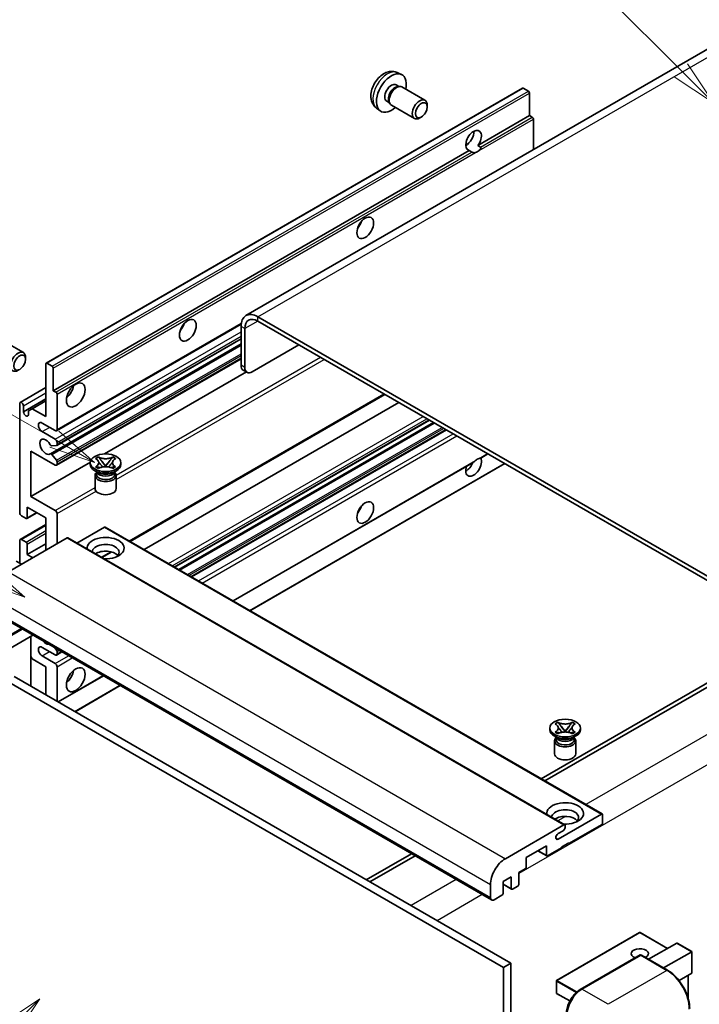
# Model space of a CAD drawing. Units: millimetres. Extents: x 26 to 9285, y 12 to 1698.
# Drawn here: x 313 to 534, y 1159 to 1479 of the extents above; entities that cross this region are included whole.
import ezdxf

# ---------------------------------------------------------------- set-up
doc = ezdxf.new("R2010")
doc.units = ezdxf.units.MM
doc.layers.add('Symbol (TK)', color=100, linetype='Continuous', lineweight=18, true_color=0x00ff3f)
doc.layers.add('Visible (ISO)', color=7, linetype='Continuous', lineweight=35)
doc.layers.add('Visible Narrow (ISO)', color=7, linetype='Continuous', lineweight=25)
doc.styles.add('Note Text (TK2)', font='MS PGothic.ttf')

# ---------------------------------------------------------------- blocks, each defined once
blk = doc.blocks.new('バルーン6')
at = {"layer": 'Symbol (TK)', "color": 100, "true_color": 0x00ff40}
for p, q in [((98.145, 249.698), (91.81, 256.033)), ((99.912, 247.93), (98.498, 250.052)), ((97.791, 249.345), (99.912, 247.93)), ((98.145, 249.698), (99.912, 247.93))]:
    blk.add_line(p, q, dxfattribs=at)
at = {"layer": 'Symbol (TK)'}
blk.add_circle((89.697, 258.146), 3, dxfattribs=at)
at = {"layer": 'Symbol (TK)', "color": 7, "insert": (89.697, 258.14), "char_height": 2, "attachment_point": 5, "style": 'Note Text (TK2)'}
blk.add_mtext('6', dxfattribs=at)
blk = doc.blocks.new('バルーン11')
at = {"layer": 'Symbol (TK)', "color": 100, "true_color": 0x00ff40}
for p, q in [((60.499, 222.46), (52.864, 226.868)), ((62.664, 221.21), (60.749, 222.893)), ((60.499, 222.46), (62.664, 221.21)), ((60.249, 222.027), (62.664, 221.21))]:
    blk.add_line(p, q, dxfattribs=at)
at = {"layer": 'Symbol (TK)'}
blk.add_circle((50.266, 228.368), 3, dxfattribs=at)
at = {"layer": 'Symbol (TK)', "color": 7, "insert": (50.266, 228.35), "char_height": 2, "attachment_point": 5, "style": 'Note Text (TK2)'}
blk.add_mtext('4', dxfattribs=at)
blk = doc.blocks.new('バルーン12')
at = {"layer": 'Symbol (TK)', "color": 100, "true_color": 0x00ff40}
for p, q in [((63.472, 199.474), (61.351, 198.06)), ((61.705, 197.707), (63.472, 199.474)), ((62.058, 197.353), (63.472, 199.474)), ((61.705, 197.707), (51.711, 187.713))]:
    blk.add_line(p, q, dxfattribs=at)
at = {"layer": 'Symbol (TK)'}
blk.add_circle((49.597, 185.599), 3, dxfattribs=at)
at = {"layer": 'Symbol (TK)', "color": 7, "insert": (49.597, 185.576), "char_height": 2, "attachment_point": 5, "style": 'Note Text (TK2)'}
blk.add_mtext('1', dxfattribs=at)
blk = doc.blocks.new('バルーン13')
at = {"layer": 'Symbol (TK)', "color": 100, "true_color": 0x00ff40}
for p, q in [((64.266, 229.739), (49.825, 238.076)), ((66.431, 228.489), (64.516, 230.172)), ((64.266, 229.739), (66.431, 228.489)), ((64.016, 229.306), (66.431, 228.489))]:
    blk.add_line(p, q, dxfattribs=at)
at = {"layer": 'Symbol (TK)'}
blk.add_circle((47.227, 239.576), 3, dxfattribs=at)
at = {"layer": 'Symbol (TK)', "color": 7, "insert": (47.227, 239.553), "char_height": 2, "attachment_point": 5, "style": 'Note Text (TK2)'}
blk.add_mtext('11', dxfattribs=at)

msp = doc.modelspace()

# ---------------------------------------------------------------- linework, layer by layer
at = {"layer": 'Visible (ISO)'}
for p, q in [((543.7908, 1473.1218), (386.8131, 1382.4907)), ((435.8577, 1461.369), (437.2156, 1460.768)), ((435.536, 1457.3689), (436.4329, 1456.851)), ((436.0725, 1456.8308), (436.7001, 1456.866)), ((321.9853, 1367.0522), (476.5387, 1456.2836)), ((437.4171, 1456.7079), (444.8968, 1452.3894)), ((478.4929, 1455.2783), (476.7958, 1456.2581)), ((478.8565, 1447.37), (478.8565, 1454.6485)), ((432.4755, 1452.068), (433.3725, 1451.5502)), ((433.2098, 1451.8724), (433.4931, 1451.3113)), ((433.9885, 1450.7694), (441.4683, 1446.451)), ((445.607, 1450.2193), (445.6069, 1450.8206)), ((429.1722, 1449.7894), (430.3716, 1448.9138)), ((462.0809, 1437.6846), (478.8565, 1447.37)), ((479.705, 1446.8801), (478.8565, 1447.37)), ((443.7028, 1446.921), (443.182, 1446.6205)), ((480.0687, 1436.3318), (480.0687, 1446.2502)), ((458.1287, 1437.7922), (458.839, 1438.2023)), ((462.0809, 1437.6846), (462.9294, 1437.1947)), ((324.3032, 1358.1386), (459.2667, 1436.0598)), ((460.1152, 1435.5699), (459.2667, 1436.0598)), ((569.4672, 1278.8801), (390.6702, 1382.1086)), ((569.4672, 1277.4804), (390.6702, 1380.7089)), ((325.3378, 1345.1488), (385.261, 1379.7454)), ((385.2154, 1378.9592), (385.2154, 1366.3619)), ((386.4276, 1378.2594), (386.4276, 1365.662)), ((307.1074, 1374.8249), (314.5872, 1370.5065)), ((325.4089, 1340.3926), (385.2154, 1374.9219)), ((323.3511, 1337.6329), (385.2154, 1373.3503)), ((388.8519, 1364.2623), (404.0042, 1373.0105)), ((315.2974, 1368.3364), (315.2973, 1368.9376)), ((325.3378, 1333.9512), (385.2154, 1368.5215)), ((321.8788, 1349.7403), (321.8788, 1366.8168)), ((322.2425, 1367.0267), (323.9395, 1366.0469)), ((324.3032, 1365.4171), (324.3032, 1358.1386)), ((340.8973, 1337.6255), (386.9386, 1364.2074)), ((387.1376, 1364.0925), (385.9255, 1364.7923)), ((313.5711, 1354.3318), (321.8788, 1359.1283)), ((324.3032, 1358.1386), (325.1517, 1357.6487)), ((314.6057, 1351.28), (321.8788, 1355.4791)), ((317.4543, 1352.2948), (321.8788, 1354.8493)), ((325.5154, 1357.0188), (325.5154, 1345.5412)), ((349.191, 1309.2308), (431.8324, 1356.9438)), ((313.3935, 1318.5968), (313.3935, 1353.9394)), ((314.6057, 1353.2396), (314.6057, 1351.28)), ((316.2422, 1351.5949), (317.4543, 1352.2948)), ((316.2422, 1350.3352), (316.2422, 1351.5949)), ((317.4543, 1352.2948), (321.8788, 1349.7403)), ((353.7886, 1306.5763), (436.4301, 1354.2894)), ((363.6733, 1300.8694), (446.3148, 1348.5825)), ((324.9093, 1345.1913), (320.6666, 1347.6408)), ((365.0101, 1300.0976), (447.6516, 1347.8107)), ((369.192, 1297.6832), (451.8335, 1345.3963)), ((320.6666, 1344.8413), (324.9093, 1342.3919)), ((325.3335, 1340.3693), (323.7901, 1340.2315)), ((325.5154, 1341.3421), (325.5154, 1340.628)), ((317.0301, 1338.5427), (317.0301, 1323.8457)), ((324.9093, 1333.9936), (317.0301, 1338.5427)), ((323.7862, 1337.4508), (325.3298, 1335.5589)), ((338.0211, 1336.1048), (338.9504, 1336.6414)), ((338.114, 1336.0512), (338.0211, 1336.1048)), ((338.9504, 1336.6414), (339.0433, 1336.5877)), ((338.9504, 1336.6414), (339.057, 1336.504)), ((343.4905, 1336.504), (343.5971, 1336.6414)), ((343.5042, 1336.5877), (343.5971, 1336.6414)), ((343.5971, 1336.6414), (344.5264, 1336.1048)), ((344.5264, 1336.1048), (344.4335, 1336.0512)), ((463.011, 1336.2888), (465.3095, 1337.6159)), ((317.0301, 1323.8457), (336.3166, 1334.9808)), ((325.5154, 1335.0856), (325.5154, 1334.3435)), ((336.3023, 1334.2036), (336.3023, 1334.7634)), ((338.0211, 1333.4221), (338.114, 1333.4757)), ((338.9504, 1332.8855), (338.0211, 1333.4221)), ((338.0211, 1333.4221), (338.1276, 1333.4077)), ((339.0433, 1332.9392), (338.9504, 1332.8855)), ((339.0774, 1333.2798), (339.6294, 1333.2055)), ((340.0067, 1335.2794), (341.2725, 1333.6474)), ((340.9578, 1333.4634), (341.2737, 1333.6458)), ((341.2737, 1333.6465), (341.2737, 1333.6458)), ((341.2737, 1333.6458), (341.5897, 1333.4634)), ((341.275, 1333.6474), (342.5408, 1335.2794)), ((342.9181, 1333.2055), (343.4701, 1333.2798)), ((343.5971, 1332.8855), (343.5042, 1332.9392)), ((344.5264, 1333.4221), (343.5971, 1332.8855)), ((344.4199, 1333.4077), (344.5264, 1333.4221)), ((344.4335, 1333.4757), (344.5264, 1333.4221)), ((346.2452, 1334.2036), (346.2452, 1334.7634)), ((382.668, 1289.9028), (460.5479, 1334.8667)), ((388.1228, 1286.7534), (470.7643, 1334.4665)), ((338.8494, 1331.5441), (337.7584, 1332.174)), ((337.8452, 1330.6168), (337.8452, 1326.3652)), ((338.4352, 1331.5654), (338.2593, 1331.8848)), ((338.2952, 1331.8197), (338.2952, 1330.9842)), ((343.6981, 1331.5441), (344.7891, 1332.174)), ((344.1123, 1331.5654), (344.2882, 1331.8848)), ((344.2523, 1331.8197), (344.2523, 1330.9842)), ((344.7023, 1330.6168), (344.7023, 1326.3652)), ((317.0301, 1323.8457), (324.9093, 1319.2967)), ((315.8179, 1320.3464), (315.8179, 1316.9172)), ((321.8788, 1316.8472), (315.8179, 1320.3464)), ((315.4542, 1316.7072), (313.9996, 1317.547)), ((315.7114, 1316.6817), (318.9384, 1318.5448)), ((321.8788, 1306.3494), (321.8788, 1316.8472)), ((325.5154, 1318.2469), (325.5154, 1308.4489)), ((313.5711, 1309.8911), (321.8788, 1314.6876)), ((340.9101, 1313.8378), (331.9693, 1308.6759)), ((341.1672, 1313.8633), (502.3876, 1220.7827)), ((328.7883, 1310.3385), (309.757, 1299.3508)), ((329.0454, 1310.364), (490.2657, 1217.2834)), ((313.3935, 1302.1502), (313.3935, 1309.4987)), ((313.9996, 1309.8486), (315.4542, 1309.0088)), ((315.8179, 1304.9497), (321.8788, 1308.4489)), ((315.8179, 1308.3789), (315.8179, 1304.9497)), ((315.8179, 1304.9497), (317.6362, 1303.8999)), ((340.0996, 1303.9819), (343.2505, 1305.801)), ((313.9996, 1301.8003), (312.3026, 1302.7801)), ((305.2633, 1285.9687), (466.4836, 1192.8881)), ((317.6692, 1278.8062), (302.0847, 1269.8085)), ((316.9591, 1278.3962), (316.9591, 1262.2995)), ((324.9093, 1272.4064), (320.6666, 1274.8559)), ((324.6705, 1274.7639), (325.3335, 1273.9391)), ((317.4543, 1271.1117), (316.9591, 1271.9695)), ((320.6666, 1272.0565), (324.9093, 1269.607)), ((325.3378, 1272.364), (327.0826, 1273.3713)), ((325.5154, 1273.4705), (325.5154, 1272.7564)), ((321.8788, 1268.5572), (317.4543, 1271.1117)), ((321.8788, 1259.4591), (321.8788, 1268.5572)), ((325.5154, 1268.5572), (325.5154, 1257.3596)), ((311.5753, 1265.4079), (472.7956, 1172.3273)), ((325.9084, 1257.1326), (340.5586, 1265.5909)), ((542.1931, 1266.6326), (482.5831, 1232.2168)), ((483.7953, 1231.5169), (543.4053, 1265.9328)), ((309.1509, 1264.0082), (470.3712, 1170.9276)), ((331.3633, 1253.9833), (346.0134, 1262.4416)), ((487.1196, 1250.0228), (488.0489, 1250.5593)), ((487.2125, 1249.9691), (487.1196, 1250.0228)), ((488.0489, 1250.5593), (488.1418, 1250.5057)), ((488.0489, 1250.5593), (488.1555, 1250.4219)), ((489.1052, 1249.1974), (490.371, 1247.5653)), ((490.3735, 1247.5653), (491.6393, 1249.1974)), ((492.589, 1250.4219), (492.6956, 1250.5593)), ((492.6027, 1250.5057), (492.6956, 1250.5593)), ((492.6956, 1250.5593), (493.625, 1250.0228)), ((493.625, 1250.0228), (493.532, 1249.9691)), ((485.4008, 1248.1215), (485.4008, 1248.6814)), ((487.9479, 1245.462), (486.8569, 1246.0919)), ((487.1196, 1247.34), (487.2125, 1247.3936)), ((488.0489, 1246.8034), (487.1196, 1247.34)), ((487.1196, 1247.34), (487.2261, 1247.3256)), ((488.1418, 1246.8571), (488.0489, 1246.8034)), ((488.1759, 1247.1978), (488.7279, 1247.1234)), ((490.0563, 1247.3813), (490.3723, 1247.5637)), ((490.3723, 1247.5644), (490.3723, 1247.5637)), ((490.3723, 1247.5637), (490.6882, 1247.3813)), ((492.0166, 1247.1234), (492.5686, 1247.1978)), ((492.6956, 1246.8034), (492.6027, 1246.8571)), ((493.625, 1247.34), (492.6956, 1246.8034)), ((492.7966, 1245.462), (493.8876, 1246.0919)), ((493.5184, 1247.3256), (493.625, 1247.34)), ((493.532, 1247.3936), (493.625, 1247.34)), ((495.3437, 1248.1215), (495.3437, 1248.6814)), ((486.9437, 1244.5347), (486.9437, 1240.2831)), ((487.5338, 1245.4833), (487.3578, 1245.8027)), ((487.3937, 1245.7376), (487.3937, 1244.9022)), ((493.2108, 1245.4833), (493.3867, 1245.8027)), ((493.3508, 1245.7376), (493.3508, 1244.9022)), ((493.8008, 1244.5347), (493.8008, 1240.2831)), ((488.0994, 1212.6564), (502.1304, 1220.7572)), ((502.4941, 1220.5472), (502.4941, 1217.8878)), ((470.9773, 1206.2702), (490.0086, 1217.2579)), ((502.1304, 1217.2579), (491.5844, 1211.1692)), ((489.7662, 1215.3683), (488.0994, 1214.406)), ((490.3723, 1217.048), (490.3723, 1216.4181)), ((491.5844, 1211.4491), (489.1601, 1210.0494)), ((491.342, 1211.3092), (491.5844, 1211.1692)), ((491.5844, 1211.1692), (491.5844, 1211.4491)), ((440.4737, 1207.9049), (425.8235, 1199.4466)), ((484.3113, 1210.4693), (477.7656, 1206.6901)), ((481.4939, 1208.8427), (484.4179, 1207.1545)), ((484.3113, 1207.39), (484.3113, 1210.4693)), ((489.1601, 1209.7695), (484.675, 1207.18)), ((489.1601, 1210.0494), (489.1601, 1209.7695)), ((427.0357, 1198.7468), (441.6859, 1207.2051)), ((477.7656, 1206.6901), (477.7656, 1203.6108)), ((477.4019, 1202.9809), (475.3412, 1201.7911)), ((475.3412, 1201.7911), (475.3412, 1198.0119)), ((472.9168, 1200.3914), (470.25, 1198.8518)), ((470.25, 1198.8518), (470.25, 1195.0725)), ((472.9168, 1196.6122), (472.9168, 1200.3914)), ((466.1286, 1193.6728), (466.1286, 1197.872)), ((470.25, 1197.978), (473.0233, 1196.3768)), ((474.9775, 1197.3821), (473.2805, 1196.4023)), ((469.8864, 1194.4427), (467.3408, 1192.973)), ((514.5302, 1182.3437), (487.6197, 1166.8069)), ((523.6363, 1177.1853), (514.7016, 1182.3437)), ((517.4689, 1173.6245), (526.6165, 1178.9059)), ((531.5155, 1176.1355), (526.7378, 1178.8939)), ((522.3176, 1170.8251), (531.4653, 1176.1065)), ((531.4653, 1176.1065), (531.5155, 1176.1355)), ((531.5155, 1176.1355), (531.5155, 1169.2189)), ((495.3098, 1163.8453), (514.7047, 1175.0429)), ((514.919, 1174.9517), (495.8271, 1163.929)), ((514.9128, 1175.0182), (514.9796, 1174.9797)), ((523.6185, 1170.074), (515.1333, 1174.973)), ((472.7956, 1172.3273), (470.3712, 1170.9276)), ((470.3712, 1170.9276), (470.3712, 1061.7503)), ((472.7956, 1172.3273), (472.7956, 1063.15)), ((487.534, 1166.6585), (487.534, 1162.7393)), ((531.4653, 1169.108), (527.3443, 1166.7287)), ((530.3033, 1168.4371), (530.3033, 1160.9711)), ((491.9099, 1160.1139), (487.6197, 1162.5908))]:
    msp.add_line(p, q, dxfattribs=at)
for centre, start, end in [((514.6159, 1182.1952), 60, 120), ((487.7055, 1166.6585), 120, 180), ((487.7055, 1162.7393), 180, 240)]:
    msp.add_arc(centre, 0.1714, start, end, dxfattribs=at)
for centre, major_axis, start_param, end_param in [((434.0057, 1454.7185), (3.4286, 5.9385), 5.23598776, 10.47197551), ((434.0057, 1454.7185), (1.5302, 2.6504), 0, 3.14159265), ((435.7028, 1453.7387), (1.7143, 2.9692), 0, 3.14159264), ((435.1823, 1454.0392), (1.5302, 2.6504), 0.36144194, 2.78015071), ((476.7958, 1455.8382), (-0.2571, 0.4454), 5.49778714, 6.28318531), ((478.4929, 1454.8584), (-0.2571, 0.4454), 3.92699082, 5.49778714), ((443.1826, 1449.4202), (1.7143, 2.9692), 5.49801994, 10.20994333), ((479.705, 1446.4602), (-0.2571, 0.4454), 3.92699082, 5.49778714), ((460.6738, 1439.3217), (-1.8, -3.1177), 1.37108371, 6.48289793), ((458.2494, 1440.7214), (1.8, 3.1177), 3.88043833, 5.54433963), ((461.886, 1438.6218), (-1.8, -3.1177), 0.56674497, 1.00405136), ((421.8839, 1413.0771), (1.9286, 3.3404), 4.37255207, 5.05222589), ((390.6702, 1375.8099), (-3.8571, 6.6808), 5.49778714, 7.06858347), ((390.6702, 1375.8099), (-3, 5.1962), 5.49778714, 7.06858347), ((364.3052, 1379.8341), (1.9286, 3.3404), 4.37255207, 5.05222589), ((312.8729, 1367.5373), (1.7143, 2.9692), 5.49801994, 10.20994333), ((322.2425, 1366.6068), (-0.2571, 0.4454), 5.49778714, 7.06858347), ((323.9395, 1365.627), (0.2571, -0.4454), 0.78539816, 2.35619449), ((387.6397, 1367.7616), (-1.7143, -2.9692), 5.49778714, 6.28318531), ((388.8519, 1367.0617), (-1.7143, -2.9692), 5.49778714, 7.06858347), ((327.9397, 1358.8384), (2.1429, 3.7115), 4.15479015, 5.26998781), ((325.1517, 1357.2288), (0.2571, -0.4454), 0.78539816, 2.35619449), ((313.9996, 1353.5895), (-0.4286, 0.7423), 3.92699082, 7.06858347), ((315.4239, 1350.9191), (0.5826, -1.0091), 4.04450246, 6.95107183), ((320.6666, 1346.2411), (-0.8571, 1.4846), 5.49778714, 8.6393798), ((324.9093, 1345.8911), (0.4286, -0.7423), 5.49778714, 7.06858347), ((321.8788, 1339.9424), (-1.3714, 2.3754), 4.64831773, 9.48877222), ((324.9093, 1341.692), (0.4286, -0.7423), 0.78539816, 2.35619449), ((323.6083, 1340.7001), (0.2571, -0.4454), 4.64831773, 6.02138592), ((325.1517, 1340.8379), (0.2571, -0.4454), 6.02138592, 7.06858347), ((323.6082, 1337.1875), (-0.2571, 0.4454), 4.98615215, 6.34717957), ((325.1517, 1335.2956), (0.2571, -0.4454), 0.78539816, 1.8445595), ((460.6738, 1333.6437), (1.8, 3.1177), 1.89967508, 5.95827663), ((461.886, 1332.9438), (1.8, 3.1177), 0.56674497, 1.00405136), ((324.9093, 1334.6935), (0.4286, -0.7423), 5.49778714, 7.06858347), ((341.2737, 1334.2036), (-4.9714, 0), 0, 3.14159265), ((458.2494, 1335.0434), (1.8, 3.1177), 3.88043833, 4.9607944), ((341.2737, 1330.6168), (-3.4286, 0), 5.76506171, 9.94290156), ((341.2737, 1330.9842), (-2.9786, 0), 0, 2.35619449), ((341.2737, 1332.0865), (2.9786, 0), 3.44947975, 5.97529822), ((341.2737, 1332.9438), (-3.4286, 0), 0.78539816, 2.35619449), ((341.2737, 1330.9842), (2.9786, 0), 5.49778714, 6.28318531), ((341.2737, 1326.3652), (-3.4286, 0), 0, 3.14159265), ((421.8839, 1320.6964), (1.9286, 3.3404), 4.37255207, 5.05222589), ((313.9996, 1318.2469), (-0.4286, 0.7423), 0.78539816, 2.35619449), ((315.4542, 1317.1271), (0.2571, -0.4454), 5.49778714, 7.06858347), ((324.9093, 1318.5968), (0.4286, -0.7423), 0.78539816, 2.35619449), ((340.9101, 1313.4179), (0.2571, 0.4454), 0, 0.78539816), ((313.9996, 1309.1488), (-0.4286, 0.7423), 5.49778714, 7.06858347), ((328.7883, 1309.9186), (0.2571, 0.4454), 0, 0.78539816), ((341.2737, 1307.0492), (-6, 0), 1.4859354, 6.36804624), ((315.4542, 1308.5889), (0.2571, -0.4454), 0.78539816, 2.35619449), ((341.2737, 1305.7195), (4.3714, 0), 5.6701034, 9.38273142), ((341.2737, 1303.5499), (-4.3714, 0), 3.585875, 5.56675786), ((320.6666, 1273.4562), (-0.8571, 1.4846), 5.49778714, 8.6393798), ((321.8788, 1278.3552), (1.3714, -2.3754), 5.01109219, 5.9844821), ((324.9093, 1273.1063), (0.4286, -0.7423), 5.49778714, 7.06858347), ((325.1517, 1273.6804), (0.2571, -0.4454), 0.78539816, 1.83259571), ((324.9093, 1268.9072), (0.4286, -0.7423), 0.78539816, 2.35619449), ((327.9397, 1266.4577), (2.1429, 3.7115), 4.15479015, 5.26998781), ((490.3723, 1248.1215), (-4.9714, 0), 0, 3.14159265), ((490.3723, 1244.5347), (-3.4286, 0), 5.76506171, 9.94290156), ((490.3723, 1244.9022), (-2.9786, 0), 0, 2.35619449), ((490.3723, 1246.0044), (2.9786, 0), 3.44947975, 5.97529822), ((490.3723, 1246.8618), (-3.4286, 0), 0.78539816, 2.35619449), ((490.3723, 1244.9022), (2.9786, 0), 5.49778714, 6.28318531), ((490.3723, 1240.2831), (-3.4286, 0), 0, 3.14159265), ((490.3723, 1220.9671), (-6, 0), 1.4859354, 6.36804624), ((490.3723, 1219.6374), (4.3714, 0), 5.6701034, 9.38273142), ((502.1304, 1220.3373), (0.2571, 0.4454), 5.49778714, 7.06858347), ((490.3723, 1217.4679), (-4.3714, 0), 3.585875, 5.56675786), ((490.0086, 1216.838), (0.2571, 0.4454), 5.49778714, 7.06858347), ((502.1304, 1217.6778), (-0.2571, -0.4454), 0.78539816, 2.35619449), ((488.0994, 1213.5312), (-0.5357, -0.9279), 3.92699082, 7.06858347), ((489.7662, 1216.0682), (-0.4286, -0.7423), 0.78539816, 2.35619449), ((470.9773, 1200.6714), (3.4286, 5.9385), 0.78539816, 2.35619449), ((484.675, 1207.5999), (-0.2571, -0.4454), 5.49778714, 7.06858347), ((477.4019, 1203.4008), (-0.2571, -0.4454), 0.78539816, 2.35619449), ((469.8864, 1194.8626), (-0.2571, -0.4454), 0.78539816, 2.35619449), ((473.2805, 1196.8222), (-0.2571, -0.4454), 5.49778714, 7.06858347), ((474.9775, 1197.802), (-0.2571, -0.4454), 0.78539816, 2.35619449), ((467.3408, 1194.3727), (-0.8571, -1.4846), 5.49778714, 7.06858347), ((526.7378, 1178.696), (0.1212, -0.21), 2.35619449, 3.14159265), ((514.6159, 1175.4766), (-2.7789, 0), 2.26572777, 7.28396894), ((514.919, 1174.6718), (-0.2143, 0.3712), 6.14128825, 6.28318531), ((514.919, 1174.6018), (0.2143, 0.3712), 0, 0.78539816), ((531.344, 1169.3179), (-0.1212, 0.21), 3.14159265, 3.92699082), ((495.8271, 1158.3302), (-3.4286, -5.9385), 3.92699082, 5.49778714)]:
    msp.add_ellipse(centre, major_axis=major_axis, ratio=0.57735027, start_param=start_param, end_param=end_param, dxfattribs=at)
for centre, major_axis in [((443.7032, 1449.1196), (1.3462, 2.3317)), ((425.5205, 1410.9776), (-1.9286, -3.3404)), ((367.9418, 1377.7345), (-1.9286, -3.3404)), ((313.3935, 1367.2367), (1.3462, 2.3317)), ((331.5763, 1356.7389), (-2.1429, -3.7115)), ((341.2737, 1334.7634), (4.9714, 0)), ((425.5205, 1318.5968), (-1.9286, -3.3404)), ((331.5763, 1264.3581), (-2.1429, -3.7115)), ((490.3723, 1248.6814), (4.9714, 0))]:
    msp.add_ellipse(centre, major_axis=major_axis, ratio=0.57735027, dxfattribs=at)
for points, knots in [([(435.8577, 1461.369), (435.4195, 1461.5629), (434.9543, 1461.6739), (433.9928, 1461.7523), (433.5017, 1461.7018), (432.4667, 1461.4556), (431.9428, 1461.2257), (430.8607, 1460.5867), (430.3266, 1460.1441), (429.3484, 1459.1193), (428.9112, 1458.5299), (428.1827, 1457.2753), (427.89, 1456.6115), (427.4725, 1455.2298), (427.3476, 1454.5115), (427.3407, 1453.0744), (427.4446, 1452.3503), (427.9574, 1451.1139), (428.2826, 1450.5978), (428.8674, 1450.0292), (429.0152, 1449.9039), (429.1722, 1449.7894)], [0.84730152, 0.84730152, 0.84730152, 0.84730152, 1.05226137, 1.05226137, 1.28485125, 1.28485125, 1.58220865, 1.58220865, 1.9574686, 1.9574686, 2.35189349, 2.35189349, 2.74172985, 2.74172985, 3.13599765, 3.13599765, 3.51030353, 3.51030353, 3.78196582, 3.78196582, 3.86508746, 3.86508746, 3.86508746, 3.86508746]), ([(461.3338, 1435.4336), (461.2017, 1435.3912), (461.0702, 1435.3655), (460.8338, 1435.3549), (460.7009, 1435.3652), (460.5228, 1435.4051), (460.4541, 1435.4246), (460.3475, 1435.4616), (460.2955, 1435.482), (460.1975, 1435.5257), (460.1515, 1435.5489), (460.1152, 1435.5699)], [-0.0853709179, -0.0853709179, -0.0853709179, -0.0853709179, -0.0545116262, -0.0545116262, -0.0293355354, -0.0293355354, -0.0179856969, -0.0179856969, -0.0089928485, -0.0089928485, 0, 0, 0, 0]), ([(462.9294, 1437.1947), (462.9658, 1437.1737), (462.9943, 1437.1404), (463.0292, 1437.0603), (463.0357, 1437.0136), (463.0342, 1436.9142), (463.0201, 1436.8469), (462.9605, 1436.6698), (462.8769, 1436.5345), (462.6947, 1436.3034), (462.5702, 1436.1814), (462.4381, 1436.0712)], [-0.2570614387, -0.2570614387, -0.2570614387, -0.2570614387, -0.2480685903, -0.2480685903, -0.2390757418, -0.2390757418, -0.2277259033, -0.2277259033, -0.2025498125, -0.2025498125, -0.1716905209, -0.1716905209, -0.1716905209, -0.1716905209]), ([(338.114, 1336.0512), (338.4085, 1335.8811), (338.6418, 1335.6791), (338.9608, 1335.2317), (339.0415, 1334.9903), (339.0341, 1334.513), (338.9523, 1334.2816), (338.6385, 1333.8449), (338.4064, 1333.6445), (338.114, 1333.4757)], [0, 0, 0, 0, 0.072885793, 0.072885793, 0.146658287, 0.146658287, 0.217581823, 0.217581823, 0.289952455, 0.289952455, 0.289952455, 0.289952455]), ([(343.5042, 1336.5877), (343.2097, 1336.4177), (342.8597, 1336.283), (342.0848, 1336.0988), (341.6667, 1336.0522), (340.8399, 1336.0565), (340.4391, 1336.1037), (339.6828, 1336.2849), (339.3357, 1336.4189), (339.0433, 1336.5877)], [0, 0, 0, 0, 0.072885793, 0.072885793, 0.146658287, 0.146658287, 0.217581823, 0.217581823, 0.289952455, 0.289952455, 0.289952455, 0.289952455]), ([(340.0067, 1335.2794), (339.9013, 1335.4153), (339.8014, 1335.5484), (339.5655, 1335.8587), (339.4698, 1335.9826), (339.2306, 1336.2848), (339.1436, 1336.3923), (339.057, 1336.504)], [0, 0, 0, 0, 0.0306367579, 0.0306367579, 0.0633579056, 0.0633579056, 0.093091513, 0.093091513, 0.093091513, 0.093091513]), ([(343.4905, 1336.504), (343.3945, 1336.3802), (343.2941, 1336.2567), (343.0397, 1335.9338), (342.9499, 1335.8167), (342.7203, 1335.5141), (342.6339, 1335.3995), (342.5408, 1335.2794)], [0, 0, 0, 0, 0.0279076229, 0.0279076229, 0.0541181619, 0.0541181619, 0.0746286333, 0.0746286333, 0.0746286333, 0.0746286333]), ([(344.4335, 1333.4757), (344.139, 1333.6457), (343.9057, 1333.8478), (343.5867, 1334.2952), (343.5059, 1334.5366), (343.5134, 1335.0139), (343.5952, 1335.2453), (343.909, 1335.6819), (344.1411, 1335.8823), (344.4335, 1336.0512)], [0, 0, 0, 0, 0.072885793, 0.072885793, 0.146658287, 0.146658287, 0.217581823, 0.217581823, 0.289952455, 0.289952455, 0.289952455, 0.289952455]), ([(460.5478, 1334.8668), (460.5583, 1334.8728), (460.5684, 1334.8788), (460.7009, 1334.9597), (460.8338, 1335.0666), (461.0702, 1335.2663), (461.2017, 1335.3843), (461.3338, 1335.4944)], [-0.2297186485, -0.2297186485, -0.2297186485, -0.2297186485, -0.2277259033, -0.2277259033, -0.2025498125, -0.2025498125, -0.1716905209, -0.1716905209, -0.1716905209, -0.1716905209]), ([(462.4381, 1336.132), (462.5702, 1336.1744), (462.6947, 1336.2042), (462.8769, 1336.2462), (462.9605, 1336.2642), (463.0049, 1336.2855), (463.008, 1336.2871), (463.0109, 1336.2889)], [-0.0853709179, -0.0853709179, -0.0853709179, -0.0853709179, -0.0545116262, -0.0545116262, -0.0293355354, -0.0293355354, -0.0273427902, -0.0273427902, -0.0273427902, -0.0273427902]), ([(339.0774, 1333.2798), (338.972, 1333.294), (338.8675, 1333.3091), (338.6251, 1333.3432), (338.5288, 1333.3563), (338.2962, 1333.3861), (338.2143, 1333.396), (338.1276, 1333.4077)], [0, 0, 0, 0, 0.0306367579, 0.0306367579, 0.0633579056, 0.0633579056, 0.093091513, 0.093091513, 0.093091513, 0.093091513]), ([(339.0177, 1334.969), (339.0259, 1334.957), (339.0358, 1334.9428), (339.0593, 1334.9101), (339.0735, 1334.8909), (339.1077, 1334.8456), (339.1285, 1334.8189), (339.1843, 1334.7483), (339.2203, 1334.7041), (339.3281, 1334.5737), (339.4008, 1334.4883), (339.6664, 1334.1772), (339.8609, 1333.9552), (340.1056, 1333.6293), (340.1694, 1333.5392), (340.238, 1333.4228), (340.2509, 1333.3998), (340.263, 1333.3765)], [0.066291801, 0.066291801, 0.066291801, 0.066291801, 0.070187519, 0.070187519, 0.074729259, 0.074729259, 0.080731294, 0.080731294, 0.090656636, 0.090656636, 0.110328674, 0.110328674, 0.162837598, 0.162837598, 0.181946023, 0.181946023, 0.186576357, 0.186576357, 0.186576357, 0.186576357]), ([(339.0433, 1332.9392), (339.3378, 1333.1092), (339.6878, 1333.2439), (340.4627, 1333.4281), (340.8808, 1333.4747), (341.7076, 1333.4704), (342.1083, 1333.4232), (342.8646, 1333.242), (343.2117, 1333.108), (343.5042, 1332.9392)], [0, 0, 0, 0, 0.072885793, 0.072885793, 0.146658287, 0.146658287, 0.217581823, 0.217581823, 0.289952455, 0.289952455, 0.289952455, 0.289952455]), ([(341.2737, 1333.6465), (341.2737, 1333.6465), (341.2737, 1333.6465), (341.2735, 1333.6466), (341.2734, 1333.6466), (341.2732, 1333.6468), (341.2731, 1333.6468), (341.2729, 1333.647), (341.2729, 1333.647), (341.2728, 1333.6471), (341.2727, 1333.6471), (341.2727, 1333.6472), (341.2726, 1333.6472), (341.2726, 1333.6473), (341.2726, 1333.6473), (341.2726, 1333.6473), (341.2726, 1333.6473), (341.2726, 1333.6473), (341.2726, 1333.6473), (341.2725, 1333.6473), (341.2725, 1333.6474), (341.2725, 1333.6474)], [0.0000813589658, 0.0000813589658, 0.0000813589658, 0.0000813589658, 0.0000886547804, 0.0000886547804, 0.0001116313423, 0.0001116313423, 0.0001345645454, 0.0001345645454, 0.0001458173852, 0.0001458173852, 0.0001568303456, 0.0001568303456, 0.000162226718, 0.000162226718, 0.0001648942266, 0.0001648942266, 0.0001675401949, 0.0001675401949, 0.0001688548644, 0.0001688548644, 0.0001712783269, 0.0001712783269, 0.0001712783269, 0.0001712783269]), ([(341.275, 1333.6474), (341.2749, 1333.6473), (341.2749, 1333.6473), (341.2749, 1333.6473), (341.2749, 1333.6472), (341.2748, 1333.6472), (341.2748, 1333.6472), (341.2748, 1333.6471), (341.2747, 1333.6471), (341.2747, 1333.647), (341.2746, 1333.647), (341.2745, 1333.6469), (341.2745, 1333.6469), (341.2743, 1333.6468), (341.2742, 1333.6467), (341.274, 1333.6466), (341.2739, 1333.6465), (341.2737, 1333.6465)], [0, 0, 0, 0, 0.0000052612573, 0.0000052612573, 0.0000106101267, 0.0000106101267, 0.0000160401592, 0.0000160401592, 0.0000215441929, 0.0000215441929, 0.0000327423002, 0.0000327423002, 0.0000441350315, 0.0000441350315, 0.0000671979136, 0.0000671979136, 0.0000901023593, 0.0000901023593, 0.0000901023593, 0.0000901023593]), ([(342.2845, 1333.3765), (342.2851, 1333.3777), (342.2856, 1333.3788), (342.3121, 1333.4293), (342.3416, 1333.478), (342.426, 1333.6075), (342.4842, 1333.6868), (342.6738, 1333.9336), (342.811, 1334.0951), (343.0478, 1334.3726), (343.1478, 1334.4887), (343.2837, 1334.6513), (343.3207, 1334.6961), (343.3809, 1334.7707), (343.4047, 1334.8006), (343.4511, 1334.8605), (343.4743, 1334.891), (343.5046, 1334.9328), (343.5142, 1334.9464), (343.525, 1334.962), (343.5275, 1334.9656), (343.5298, 1334.969)], [0.018093213, 0.018093213, 0.018093213, 0.018093213, 0.018320555, 0.018320555, 0.028222973, 0.028222973, 0.045383463, 0.045383463, 0.082990685, 0.082990685, 0.109990992, 0.109990992, 0.120123365, 0.120123365, 0.126810052, 0.126810052, 0.133730941, 0.133730941, 0.137307073, 0.137307073, 0.138410721, 0.138410721, 0.138410721, 0.138410721]), ([(344.4199, 1333.4077), (344.3239, 1333.3948), (344.2298, 1333.3835), (343.9809, 1333.3512), (343.8897, 1333.3386), (343.6531, 1333.3052), (343.5632, 1333.2924), (343.4701, 1333.2798)], [0, 0, 0, 0, 0.0279076229, 0.0279076229, 0.0541181619, 0.0541181619, 0.0746286333, 0.0746286333, 0.0746286333, 0.0746286333]), ([(487.2125, 1249.9691), (487.507, 1249.7991), (487.7403, 1249.597), (488.0593, 1249.1496), (488.1401, 1248.9083), (488.1326, 1248.4309), (488.0508, 1248.1995), (487.737, 1247.7629), (487.5049, 1247.5625), (487.2125, 1247.3936)], [0, 0, 0, 0, 0.072885793, 0.072885793, 0.146658287, 0.146658287, 0.217581823, 0.217581823, 0.289952455, 0.289952455, 0.289952455, 0.289952455]), ([(492.6027, 1250.5057), (492.3082, 1250.3356), (491.9582, 1250.2009), (491.1833, 1250.0167), (490.7652, 1249.9701), (489.9384, 1249.9745), (489.5377, 1250.0217), (488.7814, 1250.2028), (488.4343, 1250.3368), (488.1418, 1250.5057)], [0, 0, 0, 0, 0.072885793, 0.072885793, 0.146658287, 0.146658287, 0.217581823, 0.217581823, 0.289952455, 0.289952455, 0.289952455, 0.289952455]), ([(489.1052, 1249.1974), (488.9999, 1249.3332), (488.8999, 1249.4663), (488.664, 1249.7766), (488.5683, 1249.9005), (488.3291, 1250.2028), (488.2421, 1250.3102), (488.1555, 1250.4219)], [0, 0, 0, 0, 0.0306367579, 0.0306367579, 0.0633579056, 0.0633579056, 0.093091513, 0.093091513, 0.093091513, 0.093091513]), ([(492.589, 1250.4219), (492.4931, 1250.2981), (492.3926, 1250.1746), (492.1382, 1249.8517), (492.0484, 1249.7346), (491.8188, 1249.432), (491.7324, 1249.3174), (491.6393, 1249.1974)], [0, 0, 0, 0, 0.0279076229, 0.0279076229, 0.0541181619, 0.0541181619, 0.0746286333, 0.0746286333, 0.0746286333, 0.0746286333]), ([(493.532, 1247.3936), (493.2375, 1247.5637), (493.0042, 1247.7657), (492.6852, 1248.2131), (492.6045, 1248.4545), (492.6119, 1248.9318), (492.6937, 1249.1632), (493.0075, 1249.5999), (493.2396, 1249.8003), (493.532, 1249.9691)], [0, 0, 0, 0, 0.072885793, 0.072885793, 0.146658287, 0.146658287, 0.217581823, 0.217581823, 0.289952455, 0.289952455, 0.289952455, 0.289952455]), ([(488.1759, 1247.1978), (488.0705, 1247.212), (487.966, 1247.227), (487.7236, 1247.2611), (487.6273, 1247.2742), (487.3947, 1247.3041), (487.3128, 1247.314), (487.2261, 1247.3256)], [0, 0, 0, 0, 0.0306367579, 0.0306367579, 0.0633579056, 0.0633579056, 0.093091513, 0.093091513, 0.093091513, 0.093091513]), ([(488.1162, 1248.8869), (488.1244, 1248.8749), (488.1343, 1248.8608), (488.1578, 1248.8281), (488.172, 1248.8089), (488.2062, 1248.7636), (488.227, 1248.7369), (488.2828, 1248.6663), (488.3188, 1248.622), (488.4266, 1248.4917), (488.4993, 1248.4062), (488.7649, 1248.0951), (488.9594, 1247.8731), (489.2041, 1247.5472), (489.2679, 1247.4571), (489.3365, 1247.3408), (489.3495, 1247.3177), (489.3616, 1247.2945)], [0.066291801, 0.066291801, 0.066291801, 0.066291801, 0.070187519, 0.070187519, 0.074729259, 0.074729259, 0.080731294, 0.080731294, 0.090656636, 0.090656636, 0.110328674, 0.110328674, 0.162837598, 0.162837598, 0.181946023, 0.181946023, 0.186576357, 0.186576357, 0.186576357, 0.186576357]), ([(488.1418, 1246.8571), (488.4363, 1247.0271), (488.7863, 1247.1618), (489.5612, 1247.346), (489.9793, 1247.3926), (490.8061, 1247.3883), (491.2069, 1247.3411), (491.9632, 1247.1599), (492.3103, 1247.0259), (492.6027, 1246.8571)], [0, 0, 0, 0, 0.072885793, 0.072885793, 0.146658287, 0.146658287, 0.217581823, 0.217581823, 0.289952455, 0.289952455, 0.289952455, 0.289952455]), ([(490.3723, 1247.5644), (490.3722, 1247.5644), (490.3722, 1247.5644), (490.372, 1247.5645), (490.3719, 1247.5645), (490.3717, 1247.5647), (490.3716, 1247.5648), (490.3714, 1247.5649), (490.3714, 1247.5649), (490.3713, 1247.565), (490.3712, 1247.5651), (490.3712, 1247.5651), (490.3712, 1247.5652), (490.3711, 1247.5652), (490.3711, 1247.5652), (490.3711, 1247.5652), (490.3711, 1247.5652), (490.3711, 1247.5653), (490.3711, 1247.5653), (490.3711, 1247.5653), (490.3711, 1247.5653), (490.371, 1247.5653)], [0.0000813589658, 0.0000813589658, 0.0000813589658, 0.0000813589658, 0.0000886547804, 0.0000886547804, 0.0001116313423, 0.0001116313423, 0.0001345645454, 0.0001345645454, 0.0001458173852, 0.0001458173852, 0.0001568303456, 0.0001568303456, 0.000162226718, 0.000162226718, 0.0001648942266, 0.0001648942266, 0.0001675401949, 0.0001675401949, 0.0001688548644, 0.0001688548644, 0.0001712783269, 0.0001712783269, 0.0001712783269, 0.0001712783269]), ([(490.3735, 1247.5653), (490.3735, 1247.5653), (490.3734, 1247.5652), (490.3734, 1247.5652), (490.3734, 1247.5652), (490.3733, 1247.5651), (490.3733, 1247.5651), (490.3733, 1247.5651), (490.3733, 1247.565), (490.3732, 1247.565), (490.3731, 1247.5649), (490.373, 1247.5648), (490.373, 1247.5648), (490.3728, 1247.5647), (490.3727, 1247.5646), (490.3725, 1247.5645), (490.3724, 1247.5644), (490.3723, 1247.5644)], [0, 0, 0, 0, 0.0000052612573, 0.0000052612573, 0.0000106101267, 0.0000106101267, 0.0000160401592, 0.0000160401592, 0.0000215441929, 0.0000215441929, 0.0000327423002, 0.0000327423002, 0.0000441350315, 0.0000441350315, 0.0000671979136, 0.0000671979136, 0.0000901023593, 0.0000901023593, 0.0000901023593, 0.0000901023593]), ([(491.383, 1247.2945), (491.3836, 1247.2956), (491.3842, 1247.2967), (491.4106, 1247.3472), (491.4401, 1247.3959), (491.5246, 1247.5255), (491.5827, 1247.6048), (491.7723, 1247.8515), (491.9095, 1248.013), (492.1463, 1248.2906), (492.2463, 1248.4066), (492.3822, 1248.5693), (492.4192, 1248.6141), (492.4795, 1248.6887), (492.5032, 1248.7185), (492.5497, 1248.7784), (492.5728, 1248.809), (492.6031, 1248.8508), (492.6127, 1248.8643), (492.6236, 1248.88), (492.626, 1248.8835), (492.6283, 1248.8869)], [0.018093213, 0.018093213, 0.018093213, 0.018093213, 0.018320555, 0.018320555, 0.028222973, 0.028222973, 0.045383463, 0.045383463, 0.082990685, 0.082990685, 0.109990992, 0.109990992, 0.120123365, 0.120123365, 0.126810052, 0.126810052, 0.133730941, 0.133730941, 0.137307073, 0.137307073, 0.138410721, 0.138410721, 0.138410721, 0.138410721]), ([(493.5184, 1247.3256), (493.4224, 1247.3127), (493.3283, 1247.3014), (493.0794, 1247.2691), (492.9882, 1247.2566), (492.7516, 1247.2232), (492.6618, 1247.2103), (492.5686, 1247.1978)], [0, 0, 0, 0, 0.0279076229, 0.0279076229, 0.0541181619, 0.0541181619, 0.0746286333, 0.0746286333, 0.0746286333, 0.0746286333]), ([(514.9128, 1175.0182), (514.8694, 1175.0433), (514.8262, 1175.0597), (514.7698, 1175.063), (514.7532, 1175.0613), (514.7371, 1175.0567)], [0.1703131202, 0.1703131202, 0.1703131202, 0.1703131202, 0.1810677517, 0.1810677517, 0.1858570013, 0.1858570013, 0.1858570013, 0.1858570013]), ([(530.8029, 1157.6303), (530.8029, 1158.512), (530.6823, 1159.4542), (530.2171, 1161.3762), (529.8723, 1162.3557), (528.9922, 1164.2626), (528.4569, 1165.1897), (527.2455, 1166.9054), (526.5696, 1167.6938), (525.1378, 1169.0576), (524.3821, 1169.6331), (523.6185, 1170.074)], [1.57079633, 1.57079633, 1.57079633, 1.57079633, 1.88495559, 1.88495559, 2.19911486, 2.19911486, 2.51327412, 2.51327412, 2.82743339, 2.82743339, 3.14159265, 3.14159265, 3.14159265, 3.14159265]), ([(490.7922, 1156.0207), (490.7922, 1156.5799), (490.8685, 1157.1741), (491.1612, 1158.3831), (491.3776, 1158.9976), (491.9294, 1160.1933), (492.2648, 1160.7741), (493.0243, 1161.8498), (493.4483, 1162.3445), (494.349, 1163.2025), (494.8255, 1163.5657), (495.3098, 1163.8453)], [3.14159265, 3.14159265, 3.14159265, 3.14159265, 3.45575192, 3.45575192, 3.76991118, 3.76991118, 4.08407045, 4.08407045, 4.39822972, 4.39822972, 4.71238898, 4.71238898, 4.71238898, 4.71238898])]:
    msp.add_open_spline(points, degree=3, knots=knots, dxfattribs=at)
at = {"layer": 'Visible Narrow (ISO)'}
for p, q in [((390.6702, 1382.1086), (547.6479, 1472.7397)), ((322.2425, 1367.0267), (476.7958, 1456.2581)), ((323.9395, 1366.0469), (478.4929, 1455.2783)), ((324.3032, 1365.4171), (478.8565, 1454.6485)), ((462.4381, 1436.0712), (480.0687, 1446.2502)), ((462.9294, 1437.1947), (479.705, 1446.8801)), ((325.1517, 1357.6487), (460.1152, 1435.5699)), ((325.5154, 1357.0188), (461.3338, 1435.4336)), ((390.6702, 1380.7089), (386.4276, 1378.2594)), ((390.6702, 1380.7089), (390.6702, 1382.1086)), ((324.9093, 1342.3919), (385.2154, 1377.2096)), ((325.5154, 1345.5412), (385.3082, 1380.0626)), ((386.4276, 1378.2594), (385.2154, 1378.9592)), ((325.5154, 1341.3421), (385.2154, 1375.8099)), ((325.5154, 1340.628), (385.2154, 1375.0958)), ((323.7862, 1337.4508), (385.2154, 1372.917)), ((325.3298, 1335.5589), (385.2154, 1370.1339)), ((325.5154, 1335.0856), (385.2154, 1369.5534)), ((325.5154, 1334.3435), (385.2154, 1368.8114)), ((344.6975, 1330.7214), (410.9743, 1368.9863)), ((344.7023, 1329.3245), (412.1865, 1368.2865)), ((386.4276, 1365.662), (385.2154, 1366.3619)), ((314.6057, 1353.2396), (321.8788, 1357.4387)), ((348.9399, 1309.3757), (431.5814, 1357.0888)), ((361.6678, 1302.0272), (444.3093, 1349.7403)), ((362.88, 1301.3274), (445.5215, 1349.0405)), ((363.5227, 1300.9563), (446.1642, 1348.6694)), ((320.6666, 1344.8413), (323.091, 1346.2411)), ((365.3913, 1299.8775), (448.0327, 1347.5906)), ((367.8257, 1298.472), (450.4672, 1346.1851)), ((368.3225, 1298.1852), (450.964, 1345.8982)), ((368.9409, 1297.8281), (451.5824, 1345.5412)), ((371.3653, 1296.4284), (454.0068, 1344.1415)), ((372.5775, 1295.7286), (455.219, 1343.4416)), ((382.5174, 1289.9898), (461.3338, 1335.4944)), ((462.4381, 1336.132), (465.1589, 1337.7028)), ((387.9722, 1286.8404), (470.6137, 1334.5535)), ((324.9093, 1319.2967), (337.8452, 1326.7652)), ((325.5154, 1318.2469), (338.1542, 1325.5439)), ((315.8179, 1316.9172), (318.7877, 1318.6318)), ((313.9996, 1309.8486), (321.8788, 1314.3977)), ((340.9101, 1313.8378), (502.1304, 1220.7572)), ((315.4542, 1309.0088), (321.8788, 1312.718)), ((315.8179, 1308.3789), (321.8788, 1311.8782)), ((328.7883, 1310.3385), (490.0086, 1217.2579)), ((339.8485, 1304.1268), (342.905, 1305.8915)), ((309.757, 1299.3508), (470.9773, 1206.2702)), ((304.9083, 1290.9526), (466.1286, 1197.872)), ((304.9083, 1286.7534), (466.1286, 1193.6728)), ((313.9824, 1280.9347), (301.999, 1274.0161)), ((302.1202, 1273.8061), (314.2248, 1280.7947)), ((317.6189, 1278.8351), (302.1202, 1269.887)), ((316.9089, 1278.3672), (316.9089, 1262.3285)), ((320.6666, 1272.0565), (323.091, 1273.4562)), ((324.9093, 1269.607), (329.2559, 1272.1165)), ((325.3335, 1273.9391), (325.7164, 1274.1601)), ((325.5154, 1273.4705), (326.2131, 1273.8733)), ((325.5154, 1272.7564), (326.8315, 1273.5163)), ((325.5154, 1268.5572), (330.4681, 1271.4167)), ((325.7578, 1257.2196), (340.408, 1265.6779)), ((331.2126, 1254.0703), (345.8628, 1262.5285)), ((543.4053, 1250.536), (497.1293, 1223.8185)), ((547.6479, 1243.1875), (475.3412, 1201.4412)), ((490.4992, 1219.9907), (488.0379, 1218.5696)), ((487.3418, 1213.0938), (488.0994, 1212.6564)), ((481.6445, 1208.9297), (484.3113, 1207.39)), ((455.0199, 1199.5067), (440.3697, 1191.0484)), ((470.25, 1198.1519), (472.9168, 1196.6122)), ((463.5052, 1194.6077), (448.855, 1186.1494)), ((487.7055, 1166.7984), (514.6159, 1182.3352)), ((514.6159, 1182.3352), (523.5861, 1177.1563)), ((526.6165, 1178.9059), (531.4653, 1176.1065)), ((531.4653, 1176.1065), (531.4653, 1169.108)), ((495.524, 1163.8241), (514.9128, 1175.0182)), ((514.919, 1174.9517), (523.4042, 1170.0528)), ((523.4042, 1170.0528), (504.3124, 1159.0301)), ((487.5842, 1166.5885), (494.0106, 1162.8782)), ((487.5842, 1162.6693), (487.5842, 1166.5885)), ((494.201, 1163.0482), (487.7055, 1166.7984)), ((530.2531, 1168.4081), (530.2531, 1161.1436)), ((495.524, 1163.8241), (495.5904, 1163.7857)), ((504.3124, 1159.0301), (495.8271, 1163.929)), ((491.9334, 1160.1583), (487.5842, 1162.6693))]:
    msp.add_line(p, q, dxfattribs=at)
for centre, major_axis, start_param, end_param in [((432.7221, 1455.4596), (-3.3492, -5.8009), 3.20349601, 6.22128195), ((514.6159, 1182.1952), (-0.0857, 0.1485), 5.49778714, 6.28318531), ((514.6159, 1182.1952), (0.0857, 0.1485), 0, 0.78539816), ((523.4042, 1169.7028), (0.2143, 0.3712), 0, 0.78539816), ((523.4042, 1161.6545), (5.1429, -8.9077), 0.78539816, 2.35619449), ((487.7055, 1166.6585), (-0.1714, 0), 0, 0.78539816), ((487.7055, 1166.6585), (0.0857, 0.1485), 0.78539816, 2.35619449), ((487.7055, 1166.6585), (-0.0857, 0.1485), 5.49778714, 6.28318531), ((495.524, 1158.5052), (3.2571, 5.6415), 0.78539816, 2.35619449), ((495.524, 1163.4741), (-0.2143, 0.3712), 5.49778714, 6.28318531), ((487.7055, 1162.7393), (-0.1714, 0), 0, 0.78539816), ((487.7055, 1162.7393), (-0.0857, -0.1485), 5.49778714, 6.28318531)]:
    msp.add_ellipse(centre, major_axis=major_axis, ratio=0.57735027, start_param=start_param, end_param=end_param, dxfattribs=at)
for points in [[(339.0433, 1336.5877), (339.0433, 1336.5624), (339.048, 1336.5344), (339.057, 1336.504)], [(343.4905, 1336.504), (343.4995, 1336.5344), (343.5042, 1336.5624), (343.5042, 1336.5877)], [(338.114, 1333.4757), (338.114, 1333.4504), (338.1187, 1333.4278), (338.1276, 1333.4077)], [(344.4199, 1333.4077), (344.4288, 1333.4278), (344.4335, 1333.4504), (344.4335, 1333.4757)], [(488.1418, 1250.5057), (488.1418, 1250.4804), (488.1465, 1250.4524), (488.1555, 1250.4219)], [(492.589, 1250.4219), (492.598, 1250.4524), (492.6027, 1250.4804), (492.6027, 1250.5057)], [(487.2125, 1247.3936), (487.2125, 1247.3683), (487.2172, 1247.3458), (487.2261, 1247.3256)], [(493.5184, 1247.3256), (493.5273, 1247.3458), (493.532, 1247.3683), (493.532, 1247.3936)]]:
    msp.add_open_spline(points, degree=3, dxfattribs=at)
for points, knots in [([(339.0774, 1333.2798), (339.1275, 1333.2838), (339.178, 1333.2879), (339.3888, 1333.3054), (339.549, 1333.3186), (339.8105, 1333.3286), (339.9169, 1333.3283), (340.009, 1333.3198)], [0.0131561284, 0.0131561284, 0.0131561284, 0.0131561284, 0.0185155629, 0.0185155629, 0.0355041993, 0.0355041993, 0.0487329128, 0.0487329128, 0.0487329128, 0.0487329128]), ([(340.0067, 1335.2794), (340.0568, 1335.2255), (340.1074, 1335.1713), (340.3182, 1334.9453), (340.4784, 1334.7736), (340.7723, 1334.4453), (340.9061, 1334.2889), (341.1206, 1334.0065), (341.2013, 1333.8806), (341.2618, 1333.7288), (341.2724, 1333.6851), (341.2725, 1333.6474)], [0.0131561284, 0.0131561284, 0.0131561284, 0.0131561284, 0.0185155629, 0.0185155629, 0.0355041993, 0.0355041993, 0.0524928356, 0.0524928356, 0.069481472, 0.069481472, 0.0775447191, 0.0775447191, 0.0775447191, 0.0775447191]), ([(341.275, 1333.6474), (341.2751, 1333.6851), (341.2856, 1333.7288), (341.3462, 1333.8806), (341.4269, 1334.0065), (341.6414, 1334.2889), (341.7752, 1334.4453), (342.0691, 1334.7736), (342.2293, 1334.9453), (342.4401, 1335.1713), (342.4907, 1335.2255), (342.5408, 1335.2794)], [-0.0775447191, -0.0775447191, -0.0775447191, -0.0775447191, -0.069481472, -0.069481472, -0.0524928356, -0.0524928356, -0.0355041993, -0.0355041993, -0.0185155629, -0.0185155629, -0.0131561284, -0.0131561284, -0.0131561284, -0.0131561284]), ([(342.5385, 1333.3198), (342.6306, 1333.3283), (342.737, 1333.3286), (342.9985, 1333.3186), (343.1587, 1333.3054), (343.3694, 1333.2879), (343.42, 1333.2838), (343.4701, 1333.2798)], [-0.0487329128, -0.0487329128, -0.0487329128, -0.0487329128, -0.0355041993, -0.0355041993, -0.0185155629, -0.0185155629, -0.0131561284, -0.0131561284, -0.0131561284, -0.0131561284]), ([(489.1052, 1249.1974), (489.1554, 1249.1434), (489.2059, 1249.0892), (489.4167, 1248.8633), (489.5769, 1248.6915), (489.8709, 1248.3633), (490.0046, 1248.2068), (490.2191, 1247.9244), (490.2999, 1247.7985), (490.3604, 1247.6467), (490.3709, 1247.603), (490.371, 1247.5653)], [0.0131561284, 0.0131561284, 0.0131561284, 0.0131561284, 0.0185155629, 0.0185155629, 0.0355041993, 0.0355041993, 0.0524928356, 0.0524928356, 0.069481472, 0.069481472, 0.0775447191, 0.0775447191, 0.0775447191, 0.0775447191]), ([(490.3735, 1247.5653), (490.3736, 1247.603), (490.3842, 1247.6467), (490.4447, 1247.7985), (490.5254, 1247.9244), (490.7399, 1248.2068), (490.8737, 1248.3633), (491.1676, 1248.6915), (491.3279, 1248.8633), (491.5386, 1249.0892), (491.5892, 1249.1434), (491.6393, 1249.1974)], [-0.0775447191, -0.0775447191, -0.0775447191, -0.0775447191, -0.069481472, -0.069481472, -0.0524928356, -0.0524928356, -0.0355041993, -0.0355041993, -0.0185155629, -0.0185155629, -0.0131561284, -0.0131561284, -0.0131561284, -0.0131561284]), ([(488.1759, 1247.1978), (488.226, 1247.2017), (488.2766, 1247.2059), (488.4873, 1247.2233), (488.6476, 1247.2365), (488.909, 1247.2465), (489.0154, 1247.2462), (489.1075, 1247.2377)], [0.0131561284, 0.0131561284, 0.0131561284, 0.0131561284, 0.0185155629, 0.0185155629, 0.0355041993, 0.0355041993, 0.0487329128, 0.0487329128, 0.0487329128, 0.0487329128]), ([(491.637, 1247.2377), (491.7291, 1247.2462), (491.8355, 1247.2465), (492.097, 1247.2365), (492.2572, 1247.2233), (492.468, 1247.2059), (492.5185, 1247.2017), (492.5686, 1247.1978)], [-0.0487329128, -0.0487329128, -0.0487329128, -0.0487329128, -0.0355041993, -0.0355041993, -0.0185155629, -0.0185155629, -0.0131561284, -0.0131561284, -0.0131561284, -0.0131561284])]:
    msp.add_open_spline(points, degree=3, knots=knots, dxfattribs=at)

# ---------------------------------------------------------------- block references
at = {"layer": 'Symbol (TK)', "xscale": 6, "yscale": 6, "zscale": 6}
for name in ['バルーン6', 'バルーン13', 'バルーン11', 'バルーン12']:
    msp.add_blockref(name, (-60.9487, -36.0784), dxfattribs=at)

doc.saveas('drawing.dxf')
